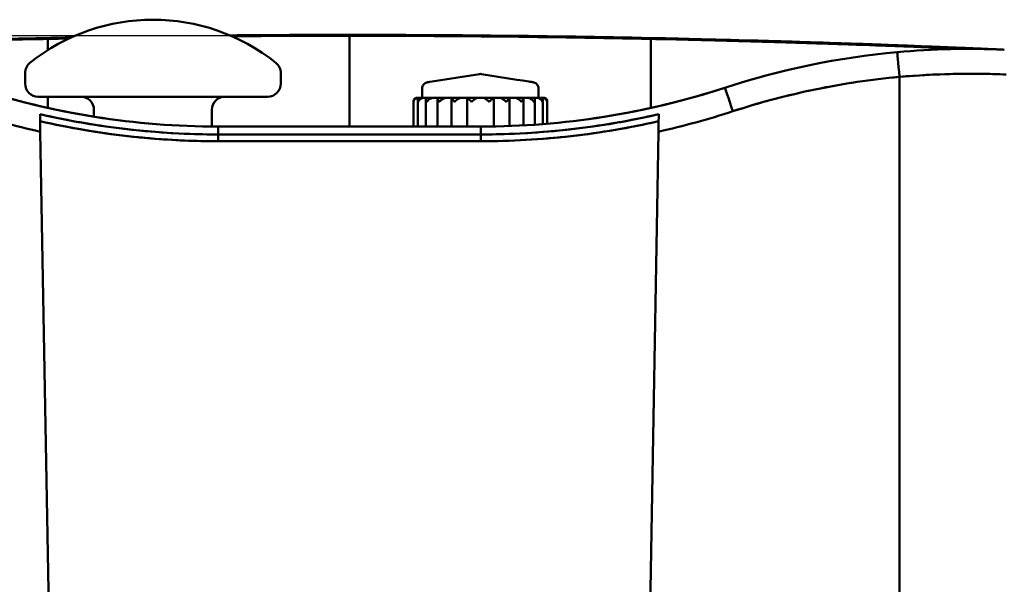
# Model space of a CAD drawing. Units: inches. Extents: x 0.4 to 50.6, y 1.1 to 31.9.
# Drawn here: x 12.1 to 15.9, y 16 to 18.1 of the extents above; entities that cross this region are included whole.
import ezdxf

# ---------------------------------------------------------------- set-up
doc = ezdxf.new("R2010")
doc.units = ezdxf.units.IN
doc.header["$LTSCALE"] = 3
doc.header["$MEASUREMENT"] = 0
doc.layers.add('Dimension (ANSI)', color=7, linetype='Continuous', lineweight=25)
doc.layers.add('Visible (ANSI)', color=7, linetype='Continuous', lineweight=50)
doc.styles.add('Note Text (ANSI)', font='tahoma.ttf')
doc.dimstyles.new('Default (ANSI)', dxfattribs={"dimscale": 3, "dimtxt": 0.12, "dimasz": 0.098425, "dimexe": 0.125, "dimexo": 0.0625, "dimgap": 0.031496, "dimtad": 0, "dimtih": 1, "dimtoh": 1, "dimrnd": 1e-08, "dimzin": 4, "dimdsep": 46, "dimtxsty": 'Note Text (ANSI)', "dimcen": 0.09, "dimdle": 0.393701, "dimclrd": 256, "dimclre": 256, "dimclrt": 256, "dimadec": 0, "dimazin": 1, "dimtfac": 1, "dimtofl": 0, "dimtmove": 0, "dimatfit": 3, "dimfxl": 0, "dimtolj": 1, "dimtzin": 4, "dimlwd": -1, "dimlwe": -1, "dimarcsym": 0})

# ---------------------------------------------------------------- blocks, each defined once
blk = doc.blocks.new('*D21')
at = {"layer": 'Defpoints', "color": 0}
for p in [(6.7641, 18.0721), (13.359, 18.0721), (9.2248, 10.7905)]:
    blk.add_point(p, dxfattribs=at)
at = {"layer": 'Dimension (ANSI)'}
for p, q in [((13.1715, 18.0721), (6.3891, 18.0721)), ((6.7641, 17.7768), (6.7641, 14.714)), ((6.7641, 11.0857), (6.7641, 14.1486)), ((9.0373, 10.7905), (6.3891, 10.7905))]:
    blk.add_line(p, q, dxfattribs=at)
for points in [[(6.7149, 17.7768), (6.8134, 17.7768), (6.7641, 18.0721)], [(6.7149, 11.0857), (6.8134, 11.0857), (6.7641, 10.7905)]]:
    blk.add_solid(points, dxfattribs=at)
at = {"layer": 'Dimension (ANSI)', "insert": (6.3047, 14.6195), "char_height": 0.36, "attachment_point": 1, "style": 'Note Text (ANSI)'}
blk.add_mtext('\\A1;7.28', dxfattribs=at)

msp = doc.modelspace()

# ---------------------------------------------------------------- linework, layer by layer
at = {"layer": 'Visible (ANSI)'}
for p, q in [((12.2084, 18.0601), (12.2078, 18.0601)), ((12.2078, 18.0601), (12.2084, 18.0601)), ((12.2084, 18.0175), (12.2084, 18.0601)), ((12.2084, 18.0601), (12.2084, 18.0175)), ((13.359, 18.0755), (13.359, 18.0721)), ((13.359, 18.0721), (13.359, 18.0755)), ((13.359, 17.7255), (13.359, 18.0721)), ((13.359, 17.7255), (13.359, 18.0721)), ((14.5102, 18.0601), (14.5095, 18.0601)), ((14.5095, 18.0601), (14.5095, 17.7965)), ((14.5095, 18.0601), (14.5095, 17.7965)), ((14.5095, 18.0601), (14.5102, 18.0601)), ((12.121, 17.9295), (12.121, 17.8895)), ((13.097, 17.9295), (13.097, 17.8895)), ((13.6581, 17.8948), (13.8551, 17.9258)), ((13.8629, 17.9258), (13.998, 17.9045)), ((15.459, 14.1876), (15.459, 17.9151)), ((15.459, 14.1876), (15.459, 17.9151)), ((13.637, 17.8355), (13.637, 17.8701)), ((14.081, 17.8355), (14.081, 17.8701)), ((13.047, 17.8395), (12.171, 17.8395)), ((12.2084, 17.7965), (12.2084, 17.8395)), ((12.2084, 17.8395), (12.2084, 17.7965)), ((13.047, 17.8395), (13.047, 17.8395)), ((13.604, 17.7255), (13.604, 17.8226)), ((13.6224, 17.8355), (13.6173, 17.8355)), ((13.62, 17.7255), (13.62, 17.8268)), ((13.6224, 17.8355), (13.626, 17.8355)), ((13.626, 17.8355), (13.6286, 17.8355)), ((13.6436, 17.8355), (13.6286, 17.8355)), ((13.6436, 17.8355), (13.6471, 17.8355)), ((13.6471, 17.8355), (13.6557, 17.8355)), ((13.6509, 17.7255), (13.6509, 17.8305)), ((13.6795, 17.8355), (13.6557, 17.8355)), ((13.6795, 17.8355), (13.6826, 17.8355)), ((13.6826, 17.8355), (13.6966, 17.8355)), ((13.6947, 17.7255), (13.6947, 17.8333)), ((13.7276, 17.8355), (13.6966, 17.8355)), ((13.7276, 17.8355), (13.7302, 17.8355)), ((13.7302, 17.8355), (13.7486, 17.8355)), ((13.7483, 17.7255), (13.7483, 17.8351)), ((13.7847, 17.8355), (13.7486, 17.8355)), ((13.7847, 17.8355), (13.7865, 17.8355)), ((13.7865, 17.8355), (13.808, 17.8355)), ((13.808, 17.8355), (13.8081, 17.8355)), ((13.808, 17.7255), (13.808, 17.8355)), ((13.8469, 17.8355), (13.8081, 17.8355)), ((13.8469, 17.8355), (13.8478, 17.8355)), ((13.8478, 17.8355), (13.8702, 17.8355)), ((13.8702, 17.8355), (13.8711, 17.8355)), ((13.9098, 17.8355), (13.8711, 17.8355)), ((13.9098, 17.8355), (13.9099, 17.8355)), ((13.9099, 17.8355), (13.9314, 17.8355)), ((13.9099, 17.7259), (13.9099, 17.8355)), ((13.9314, 17.8355), (13.9332, 17.8355)), ((13.9693, 17.8355), (13.9332, 17.8355)), ((13.9693, 17.8355), (13.9878, 17.8355)), ((13.9697, 17.7275), (13.9697, 17.8351)), ((13.9878, 17.8355), (13.9903, 17.8355)), ((14.0213, 17.8355), (13.9903, 17.8355)), ((14.0213, 17.8355), (14.0353, 17.8355)), ((14.0232, 17.7299), (14.0232, 17.8333)), ((14.0353, 17.8355), (14.0384, 17.8355)), ((14.0622, 17.8355), (14.0384, 17.8355)), ((14.0622, 17.8355), (14.0708, 17.8355)), ((14.067, 17.7326), (14.067, 17.8305)), ((14.0708, 17.8355), (14.0743, 17.8355)), ((14.0893, 17.8355), (14.0743, 17.8355)), ((14.0893, 17.8355), (14.0919, 17.8355)), ((14.0956, 17.8355), (14.0919, 17.8355)), ((14.1007, 17.8355), (14.0956, 17.8355)), ((14.0979, 17.7349), (14.0979, 17.8268)), ((14.1139, 17.7362), (14.1139, 17.8226)), ((12.384, 17.7895), (12.384, 17.7631)), ((12.834, 17.7895), (12.834, 17.7256)), ((12.1788, 17.7289), (12.1791, 17.7143)), ((12.1788, 17.7289), (12.1791, 17.7144)), ((12.234, 14.5737), (12.1792, 17.7058)), ((12.234, 14.5737), (12.1792, 17.7058)), ((12.8575, 17.7255), (12.8575, 17.6955)), ((13.8605, 17.7255), (12.8575, 17.7255)), ((12.8575, 17.6955), (12.8575, 17.7255)), ((12.8575, 17.7255), (13.8605, 17.7255)), ((13.8605, 17.6955), (13.8605, 17.7255)), ((13.8605, 17.7255), (13.8605, 17.6955)), ((14.5387, 17.7058), (14.484, 14.5737)), ((14.5387, 17.7058), (14.484, 14.5737)), ((14.5388, 17.7118), (14.5392, 17.7329)), ((14.5388, 17.7118), (14.5392, 17.7329)), ((12.8575, 17.6955), (13.8605, 17.6955)), ((13.8605, 17.6955), (12.8575, 17.6955)), ((12.8575, 17.6695), (12.8575, 17.6955)), ((12.8575, 17.6955), (12.8575, 17.6695)), ((13.8605, 17.6695), (12.8575, 17.6695)), ((12.8575, 17.6695), (13.8605, 17.6695)), ((13.8605, 17.6955), (13.8605, 17.6695)), ((13.8605, 17.6695), (13.8605, 17.6955))]:
    msp.add_line(p, q, dxfattribs=at)
for centre, radius, start, end in [((12.609, 17.3835), 0.75, 51.2654, 128.7346), ((13.359, -37.1745), 55.25, 91.10194, 91.194), ((13.359, -37.1745), 55.25, 90, 90.47323), ((12.171, 17.9295), 0.05, 128.7346, 180), ((13.047, 17.9295), 0.05, 0, 51.2654), ((13.859, 17.9012), 0.025, 81.0406, 98.9594), ((12.171, 17.8895), 0.05, 180, 270), ((13.047, 17.8895), 0.05, 270, 0), ((12.334, 17.7895), 0.05, 0, 90), ((12.884, 17.7895), 0.05, 90, 180)]:
    msp.add_arc(centre, radius, start, end, dxfattribs=at)
for centre, major_axis, ratio, start_param, end_param in [((13.323, 6.6495), (25.1345, 0.0206), 0.454591, 1.611278, 1.614813), ((12.2083, 18.0355), (0.0006, -0.0279), 0.001327, 2.645306, 3.141304), ((13.3589, -37.0212), (-55.1689, -0.0001), 0.99863, 4.731783, 4.733242), ((13.3589, -37.0241), (55.172, 0.001), 0.998627, 1.590174, 1.591633), ((13.323, 6.6495), (25.1345, 0.0206), 0.454591, 1.568993, 1.587149), ((13.3589, -37.0212), (-55.1689, -0.0001), 0.99863, 4.712385, 4.720518), ((13.3589, -37.0241), (55.172, 0.001), 0.998627, 1.570777, 1.57891), ((13.359, -37.1047), (55.2151, 0), 0.999367, 1.549944, 1.570796), ((13.359, -37.1058), (-55.2162, -0.0001), 0.999367, 4.691536, 4.712388), ((13.359, -37.0198), (55.1675, -0.0003), 0.998629, 1.549945, 1.570803), ((13.359, -37.0241), (55.172, -0.001), 0.998627, 1.54996, 1.570815), ((14.5094, 18.0235), (0.0008, 0.04), 0.001095, 0, 0.413341), ((14.5094, 18.0235), (0.0008, 0.04), 0.001095, 0, 0.413341), ((15.5798, 15.7169), (2.5697, 0.5302), 0.872914, 1.442412, 1.699181), ((15.7227, 15.0245), (2.9368, 0.6061), 0.999563, 1.45848, 1.683007), ((15.459, 17.9099), (-0.0091, 0.0996), 0.004775, 4.764531, 6.283185), ((15.459, 17.9099), (-0.0091, 0.0996), 0.004775, 4.764531, 6.283185), ((15.5846, 15.6989), (2.4841, 0.5125), 0.872915, 1.442412, 1.699181), ((14.8229, 17.7786), (-0.031, 0.0951), 0.016268, 4.762159, 6.283185), ((14.8229, 17.7786), (-0.031, 0.0951), 0.016268, 4.762159, 6.283185), ((12.677, 19.9823), (2.6141, -0.6305), 0.866534, 4.621261, 4.730928), ((14.0409, 19.9823), (2.6141, 0.6305), 0.866534, 4.69385, 4.803517)]:
    msp.add_ellipse(centre, major_axis=major_axis, ratio=ratio, start_param=start_param, end_param=end_param, dxfattribs=at)
for points, knots in [([(10.859, 18.0189), (11.0139, 18.0259), (11.1922, 18.0333), (11.3939, 18.0405), (11.3964, 18.0406), (11.399, 18.0407), (11.4015, 18.0408), (11.4028, 18.0408), (11.4041, 18.0409), (11.4053, 18.0409), (11.406, 18.0409), (11.4066, 18.041), (11.4073, 18.041), (11.4076, 18.041), (11.4079, 18.041), (11.4082, 18.041), (11.4084, 18.041), (11.4085, 18.041), (11.4087, 18.041), (11.4088, 18.041), (11.409, 18.041), (11.4092, 18.041), (11.841, 18.0563), (12.1073, 18.0614), (12.2077, 18.0635)], [0.1816546, 0.1816546, 0.1816546, 0.1816546, 0.4921875, 0.4921875, 0.4921875, 0.4960937, 0.4960937, 0.4960937, 0.4980469, 0.4980469, 0.4980469, 0.4990234, 0.4990234, 0.4990234, 0.4995117, 0.4995117, 0.4995117, 0.4997559, 0.4997559, 0.4997559, 0.5, 0.5, 0.5, 1, 1, 1, 1]), ([(12.2077, 18.0635), (12.0023, 18.0592), (11.8331, 18.0545), (11.7001, 18.0505), (11.567, 18.0465), (11.47, 18.0432), (11.4092, 18.041), (11.409, 18.041), (11.4088, 18.041), (11.4086, 18.041), (11.4084, 18.041), (11.4082, 18.041), (11.408, 18.041), (11.4076, 18.041), (11.4072, 18.041), (11.4068, 18.041), (11.4061, 18.0409), (11.4053, 18.0409), (11.4045, 18.0409), (11.4029, 18.0408), (11.4014, 18.0408), (11.3998, 18.0407), (11.3966, 18.0406), (11.3934, 18.0405), (11.3902, 18.0404), (11.3837, 18.0401), (11.3771, 18.0399), (11.3704, 18.0397), (11.3569, 18.0392), (11.343, 18.0387), (11.3284, 18.0381), (11.2994, 18.0371), (11.2683, 18.0359), (11.235, 18.0346), (11.1685, 18.0321), (11.0935, 18.0291), (11.0101, 18.0255), (11.0097, 18.0255), (11.0093, 18.0255), (11.0089, 18.0255), (11.0085, 18.0254), (11.0081, 18.0254), (11.0078, 18.0254), (11.007, 18.0254), (11.0062, 18.0253), (11.0055, 18.0253), (11.0039, 18.0252), (11.0024, 18.0252), (11.0009, 18.0251), (10.9978, 18.025), (10.9948, 18.0249), (10.9918, 18.0247), (10.9858, 18.0245), (10.9798, 18.0242), (10.9739, 18.024), (10.9621, 18.0234), (10.9506, 18.0229), (10.9393, 18.0224), (10.9167, 18.0215), (10.8951, 18.0205), (10.8745, 18.0196), (10.8706, 18.0194), (10.8666, 18.0192), (10.8627, 18.019)], [0, 0, 0, 0, 0.25, 0.25, 0.25, 0.5, 0.5, 0.5, 0.5004883, 0.5004883, 0.5004883, 0.5009766, 0.5009766, 0.5009766, 0.5019531, 0.5019531, 0.5019531, 0.5039062, 0.5039062, 0.5039062, 0.5078125, 0.5078125, 0.5078125, 0.515625, 0.515625, 0.515625, 0.53125, 0.53125, 0.53125, 0.5625, 0.5625, 0.5625, 0.625, 0.625, 0.625, 0.75, 0.75, 0.75, 0.7504883, 0.7504883, 0.7504883, 0.7509765, 0.7509765, 0.7509765, 0.7519531, 0.7519531, 0.7519531, 0.7539062, 0.7539062, 0.7539062, 0.7578125, 0.7578125, 0.7578125, 0.765625, 0.765625, 0.765625, 0.78125, 0.78125, 0.78125, 0.8125, 0.8125, 0.8125, 0.8185183, 0.8185183, 0.8185183, 0.8185183]), ([(12.2078, 18.0601), (11.946, 18.0546), (11.6842, 18.0473), (11.4225, 18.0381), (11.4205, 18.038), (11.4184, 18.038), (11.4163, 18.0379), (11.4153, 18.0379), (11.4142, 18.0378), (11.4132, 18.0378), (11.4127, 18.0378), (11.4121, 18.0377), (11.4116, 18.0377), (11.4114, 18.0377), (11.4111, 18.0377), (11.4109, 18.0377), (11.4107, 18.0377), (11.4105, 18.0377), (11.4103, 18.0377), (11.4099, 18.0377), (11.4099, 18.0377), (11.4098, 18.0377), (11.3754, 18.0364), (11.2694, 18.0328), (11.092, 18.0255), (11.0793, 18.025), (11.0662, 18.0245), (11.0528, 18.0239), (11.0461, 18.0236), (11.0392, 18.0234), (11.0323, 18.0231), (11.0289, 18.0229), (11.0254, 18.0228), (11.0219, 18.0226), (11.0202, 18.0225), (11.0184, 18.0225), (11.0167, 18.0224), (11.0158, 18.0224), (11.0149, 18.0223), (11.014, 18.0223), (11.0136, 18.0223), (11.0131, 18.0223), (11.0127, 18.0222), (11.0125, 18.0222), (11.0122, 18.0222), (11.012, 18.0222), (11.0118, 18.0222), (11.0115, 18.0222), (11.0114, 18.0222), (11.0094, 18.0221), (11.0075, 18.022), (11.0056, 18.0219)], [0, 0, 0, 0, 0.4921875, 0.4921875, 0.4921875, 0.4960938, 0.4960938, 0.4960938, 0.4980469, 0.4980469, 0.4980469, 0.4990234, 0.4990234, 0.4990234, 0.4995117, 0.4995117, 0.4995117, 0.4998283, 0.4998283, 0.4998283, 0.5006513, 0.5006513, 0.5006513, 0.71875, 0.71875, 0.71875, 0.734375, 0.734375, 0.734375, 0.7421875, 0.7421875, 0.7421875, 0.7460938, 0.7460938, 0.7460938, 0.7480469, 0.7480469, 0.7480469, 0.7490234, 0.7490234, 0.7490234, 0.7495117, 0.7495117, 0.7495117, 0.7497559, 0.7497559, 0.7497559, 0.75, 0.75, 0.75, 0.7528053, 0.7528053, 0.7528053, 0.7528053]), ([(11.0059, 18.0219), (11.0077, 18.022), (11.0095, 18.0221), (11.0114, 18.0222), (11.0995, 18.0259), (11.1769, 18.029), (11.2433, 18.0315), (11.2765, 18.0328), (11.307, 18.0339), (11.3348, 18.0349), (11.3487, 18.0355), (11.362, 18.0359), (11.3745, 18.0364), (11.3808, 18.0366), (11.3869, 18.0368), (11.3928, 18.037), (11.3958, 18.0371), (11.3987, 18.0372), (11.4016, 18.0373), (11.4026, 18.0374), (11.4035, 18.0374), (11.4045, 18.0375), (11.4064, 18.0375), (11.4083, 18.0376), (11.4101, 18.0376), (11.498, 18.0408), (11.631, 18.0453), (11.8089, 18.0503), (11.82, 18.0506), (11.8308, 18.0509), (11.8415, 18.0512), (11.8522, 18.0515), (11.8628, 18.0518), (11.8731, 18.0521), (11.8939, 18.0526), (11.9139, 18.0532), (11.9333, 18.0537), (11.972, 18.0547), (12.008, 18.0556), (12.0412, 18.0564), (12.1077, 18.058), (12.1632, 18.0592), (12.2078, 18.0601)], [0.2474062, 0.2474062, 0.2474062, 0.2474062, 0.25, 0.25, 0.25, 0.375, 0.375, 0.375, 0.4375, 0.4375, 0.4375, 0.46875, 0.46875, 0.46875, 0.484375, 0.484375, 0.484375, 0.4921875, 0.4921875, 0.4921875, 0.4948766, 0.4948766, 0.4948766, 0.5, 0.5, 0.5, 0.75, 0.75, 0.75, 0.765625, 0.765625, 0.765625, 0.78125, 0.78125, 0.78125, 0.8125, 0.8125, 0.8125, 0.875, 0.875, 0.875, 1, 1, 1, 1]), ([(12.2078, 18.0601), (12.2077, 18.0612), (12.2077, 18.0621), (12.2077, 18.0627), (12.2077, 18.0632), (12.2077, 18.0635), (12.2077, 18.0635)], [0, 0, 0, 0, 0.491094, 0.491094, 0.491094, 1, 1, 1, 1]), ([(15.7126, 18.0219), (15.5819, 18.0275), (15.4511, 18.0326), (15.3203, 18.0372), (15.3172, 18.0373), (15.3141, 18.0374), (15.311, 18.0376), (15.3105, 18.0376), (15.3099, 18.0376), (15.3094, 18.0376), (15.3092, 18.0376), (15.3089, 18.0376), (15.3086, 18.0376), (15.3085, 18.0376), (15.3083, 18.0377), (15.3081, 18.0377), (15.3078, 18.0377), (15.3078, 18.0377), (15.3078, 18.0377), (15.3077, 18.0377), (15.3076, 18.0377), (15.3076, 18.0377), (15.2796, 18.0387), (15.1745, 18.0425), (14.9922, 18.0479), (14.9791, 18.0483), (14.9657, 18.0487), (14.9518, 18.0491), (14.9449, 18.0493), (14.9379, 18.0495), (14.9307, 18.0497), (14.9272, 18.0498), (14.9236, 18.0499), (14.92, 18.05), (14.9182, 18.0501), (14.9164, 18.0501), (14.9145, 18.0502), (14.9136, 18.0502), (14.9127, 18.0502), (14.9118, 18.0502), (14.9113, 18.0503), (14.9109, 18.0503), (14.9104, 18.0503), (14.9102, 18.0503), (14.91, 18.0503), (14.9097, 18.0503), (14.9095, 18.0503), (14.9092, 18.0503), (14.9091, 18.0503), (14.7316, 18.0553), (14.5987, 18.0583), (14.5102, 18.0601)], [0.2462126, 0.2462126, 0.2462126, 0.2462126, 0.4921875, 0.4921875, 0.4921875, 0.4980469, 0.4980469, 0.4980469, 0.4990234, 0.4990234, 0.4990234, 0.4995117, 0.4995117, 0.4995117, 0.4998779, 0.4998779, 0.4998779, 0.5003003, 0.5003003, 0.5003003, 0.5007226, 0.5007226, 0.5007226, 0.71875, 0.71875, 0.71875, 0.734375, 0.734375, 0.734375, 0.7421875, 0.7421875, 0.7421875, 0.7460938, 0.7460938, 0.7460938, 0.7480469, 0.7480469, 0.7480469, 0.7490234, 0.7490234, 0.7490234, 0.7495117, 0.7495117, 0.7495117, 0.7497559, 0.7497559, 0.7497559, 0.75, 0.75, 0.75, 1, 1, 1, 1]), ([(14.5102, 18.0601), (14.5548, 18.0592), (14.6104, 18.058), (14.6769, 18.0564), (14.7101, 18.0556), (14.7461, 18.0547), (14.7848, 18.0537), (14.8042, 18.0532), (14.8242, 18.0526), (14.8449, 18.0521), (14.8552, 18.0518), (14.8658, 18.0515), (14.8765, 18.0512), (14.8818, 18.0511), (14.8872, 18.0509), (14.8926, 18.0508), (14.8981, 18.0506), (14.9035, 18.0505), (14.9091, 18.0503), (14.9981, 18.0478), (15.0759, 18.0454), (15.1424, 18.0432), (15.1756, 18.0422), (15.206, 18.0412), (15.2336, 18.0402), (15.2474, 18.0398), (15.2605, 18.0393), (15.2728, 18.0389), (15.279, 18.0387), (15.2851, 18.0384), (15.2909, 18.0382), (15.2938, 18.0381), (15.2967, 18.038), (15.2995, 18.0379), (15.3023, 18.0378), (15.3051, 18.0377), (15.3079, 18.0376), (15.3097, 18.0376), (15.3115, 18.0375), (15.3134, 18.0375), (15.3573, 18.0359), (15.4111, 18.0339), (15.4748, 18.0315), (15.508, 18.0302), (15.544, 18.0288), (15.5826, 18.0273), (15.6019, 18.0265), (15.6219, 18.0257), (15.6426, 18.0248), (15.6529, 18.0244), (15.6634, 18.024), (15.6741, 18.0235), (15.6794, 18.0233), (15.6848, 18.0231), (15.6902, 18.0229), (15.6956, 18.0226), (15.701, 18.0224), (15.7066, 18.0222), (15.7084, 18.0221), (15.7103, 18.022), (15.7121, 18.0219)], [0, 0, 0, 0, 0.125, 0.125, 0.125, 0.1875, 0.1875, 0.1875, 0.21875, 0.21875, 0.21875, 0.234375, 0.234375, 0.234375, 0.2421875, 0.2421875, 0.2421875, 0.25, 0.25, 0.25, 0.375, 0.375, 0.375, 0.4375, 0.4375, 0.4375, 0.46875, 0.46875, 0.46875, 0.484375, 0.484375, 0.484375, 0.4921875, 0.4921875, 0.4921875, 0.5, 0.5, 0.5, 0.5050968, 0.5050968, 0.5050968, 0.625, 0.625, 0.625, 0.6875, 0.6875, 0.6875, 0.71875, 0.71875, 0.71875, 0.734375, 0.734375, 0.734375, 0.7421875, 0.7421875, 0.7421875, 0.75, 0.75, 0.75, 0.7525784, 0.7525784, 0.7525784, 0.7525784]), ([(14.5103, 18.0635), (14.6787, 18.06), (14.9421, 18.0539), (15.3003, 18.0413), (15.3017, 18.0413), (15.3031, 18.0412), (15.3045, 18.0412), (15.3059, 18.0411), (15.3074, 18.0411), (15.3088, 18.041), (15.5234, 18.0335), (15.7068, 18.0258), (15.859, 18.0189)], [0, 0, 0, 0, 0.4960937, 0.4960937, 0.4960937, 0.4980469, 0.4980469, 0.4980469, 0.5, 0.5, 0.5, 0.808179, 0.808179, 0.808179, 0.808179]), ([(15.859, 18.0189), (15.8506, 18.0192), (15.8421, 18.0196), (15.8335, 18.02), (15.814, 18.0209), (15.7938, 18.0218), (15.7729, 18.0227), (15.7624, 18.0232), (15.7517, 18.0236), (15.7409, 18.0241), (15.7355, 18.0243), (15.73, 18.0246), (15.7245, 18.0248), (15.7218, 18.0249), (15.719, 18.025), (15.7163, 18.0251), (15.7135, 18.0253), (15.7106, 18.0254), (15.7079, 18.0255), (15.6201, 18.0292), (15.543, 18.0323), (15.4764, 18.0349), (15.4432, 18.0361), (15.4126, 18.0373), (15.3846, 18.0383), (15.3707, 18.0388), (15.3574, 18.0393), (15.3447, 18.0398), (15.3384, 18.04), (15.3322, 18.0402), (15.3262, 18.0404), (15.3233, 18.0405), (15.3203, 18.0406), (15.3174, 18.0407), (15.3161, 18.0408), (15.3148, 18.0408), (15.3136, 18.0409), (15.3134, 18.0409), (15.3132, 18.0409), (15.3131, 18.0409), (15.3116, 18.0409), (15.3101, 18.041), (15.3088, 18.041), (15.2652, 18.0426), (15.2102, 18.0445), (15.1437, 18.0466), (15.1104, 18.0477), (15.0743, 18.0488), (15.0352, 18.05), (15.0157, 18.0506), (14.9955, 18.0512), (14.9746, 18.0518), (14.9641, 18.0521), (14.9534, 18.0524), (14.9426, 18.0528), (14.9372, 18.0529), (14.9317, 18.0531), (14.9262, 18.0532), (14.9235, 18.0533), (14.9207, 18.0534), (14.9179, 18.0535), (14.9151, 18.0535), (14.9123, 18.0536), (14.9096, 18.0537), (14.7336, 18.0586), (14.6005, 18.0616), (14.5103, 18.0635)], [0.1736789, 0.1736789, 0.1736789, 0.1736789, 0.1875, 0.1875, 0.1875, 0.21875, 0.21875, 0.21875, 0.234375, 0.234375, 0.234375, 0.2421875, 0.2421875, 0.2421875, 0.2460938, 0.2460938, 0.2460938, 0.25, 0.25, 0.25, 0.375, 0.375, 0.375, 0.4375, 0.4375, 0.4375, 0.46875, 0.46875, 0.46875, 0.484375, 0.484375, 0.484375, 0.4921875, 0.4921875, 0.4921875, 0.4956296, 0.4956296, 0.4956296, 0.4960938, 0.4960938, 0.4960938, 0.5, 0.5, 0.5, 0.625, 0.625, 0.625, 0.6875, 0.6875, 0.6875, 0.71875, 0.71875, 0.71875, 0.734375, 0.734375, 0.734375, 0.7421875, 0.7421875, 0.7421875, 0.7460938, 0.7460938, 0.7460938, 0.75, 0.75, 0.75, 1, 1, 1, 1]), ([(13.637, 17.8701), (13.637, 17.8728), (13.6374, 17.8755), (13.6391, 17.8806), (13.6404, 17.883), (13.6436, 17.8872), (13.6455, 17.8891), (13.6499, 17.8922), (13.6524, 17.8933), (13.656, 17.8944), (13.657, 17.8946), (13.6581, 17.8948)], [0, 0, 0, 0, 0.02053962, 0.02053962, 0.04076205, 0.04076205, 0.06099586, 0.06099586, 0.08122925, 0.08122925, 0.08946002, 0.08946002, 0.08946002, 0.08946002]), ([(13.6581, 17.8948), (13.6586, 17.8949), (13.6586, 17.8949), (13.6607, 17.8952), (13.6623, 17.8955), (13.6644, 17.8958)], [0, 0, 0, 0, 0.0640182, 0.0640182, 0.1269864, 0.1269864, 0.1269864, 0.1269864]), ([(13.998, 17.9045), (14.0135, 17.9021), (14.0268, 17.9), (14.0466, 17.8969), (14.0536, 17.8958), (14.058, 17.8951), (14.0587, 17.895), (14.0596, 17.8948), (14.0596, 17.8948), (14.0599, 17.8948)], [0, 0, 0, 0, 0.163436, 0.163436, 0.3230119, 0.3230119, 0.3650491, 0.3650491, 0.4073941, 0.4073941, 0.4073941, 0.4073941]), ([(14.0599, 17.8948), (14.0609, 17.8946), (14.062, 17.8944), (14.0655, 17.8933), (14.068, 17.8922), (14.0724, 17.8892), (14.0743, 17.8873), (14.0775, 17.883), (14.0788, 17.8806), (14.0805, 17.8755), (14.081, 17.8728), (14.081, 17.8701)], [0, 0, 0, 0, 0.00812496, 0.00812496, 0.02835835, 0.02835835, 0.04859229, 0.04859229, 0.06881079, 0.06881079, 0.08945883, 0.08945883, 0.08945883, 0.08945883]), ([(15.459, 17.9151), (15.3509, 17.9052), (15.2437, 17.8893), (15.1372, 17.8673), (15.0308, 17.8454), (14.926, 17.8176), (14.8229, 17.7839)], [0, 0, 0, 0, 0.5, 0.5, 0.5, 1, 1, 1, 1]), ([(15.459, 17.9151), (15.5613, 17.9242), (15.6639, 17.9281), (15.7664, 17.927), (15.7998, 17.9266), (15.8332, 17.9257), (15.8666, 17.9242)], [0, 0, 0, 0, 0.754225, 0.754225, 0.754225, 1, 1, 1, 1]), ([(12.8575, 17.7255), (12.6996, 17.7255), (12.5418, 17.7379), (12.3859, 17.7628), (12.2301, 17.7876), (12.0761, 17.8247), (11.9261, 17.8737)], [2.825915, 2.825915, 2.825915, 2.825915, 2.9837538, 2.9837538, 2.9837538, 3.1415927, 3.1415927, 3.1415927, 3.1415927]), ([(14.7918, 17.8737), (14.6418, 17.8247), (14.4879, 17.7876), (14.332, 17.7628), (14.1761, 17.7379), (14.0183, 17.7255), (13.8605, 17.7255)], [3.1415927, 3.1415927, 3.1415927, 3.1415927, 3.2994315, 3.2994315, 3.2994315, 3.4572703, 3.4572703, 3.4572703, 3.4572703]), ([(13.6042, 17.8205), (13.6042, 17.8205), (13.6042, 17.8205), (13.6039, 17.8224), (13.604, 17.8242), (13.6048, 17.8276), (13.6056, 17.8291), (13.6078, 17.8319), (13.6092, 17.8331), (13.6122, 17.8346), (13.6138, 17.8351), (13.616, 17.8354), (13.6166, 17.8355), (13.6173, 17.8355)], [-0.369923, -0.369923, -0.369923, -0.369923, -0.3693359, -0.3693359, -0.3399813, -0.3399813, -0.3123064, -0.3123064, -0.2865289, -0.2865289, -0.2669871, -0.2669871, -0.2599224, -0.2599224, -0.2599224, -0.2599224]), ([(13.6224, 17.8355), (13.6214, 17.8355), (13.6204, 17.8354), (13.6174, 17.8348), (13.6155, 17.8342), (13.6114, 17.832), (13.6094, 17.8303), (13.6059, 17.826), (13.6046, 17.8233), (13.6042, 17.8205), (13.6042, 17.8205), (13.6042, 17.8205)], [-0.09235012, -0.09235012, -0.09235012, -0.09235012, -0.08155104, -0.08155104, -0.0600101, -0.0600101, -0.03294035, -0.03294035, 0, 0, 0.00043065, 0.00043065, 0.00043065, 0.00043065]), ([(13.6215, 17.8205), (13.6215, 17.8205), (13.6215, 17.8205), (13.6207, 17.8224), (13.6202, 17.8242), (13.6199, 17.8276), (13.6201, 17.8291), (13.6213, 17.8319), (13.6222, 17.8331), (13.6244, 17.8346), (13.6256, 17.8351), (13.6276, 17.8354), (13.6281, 17.8355), (13.6286, 17.8355)], [-0.369923, -0.369923, -0.369923, -0.369923, -0.3693359, -0.3693359, -0.3399812, -0.3399812, -0.3123063, -0.3123063, -0.2865289, -0.2865289, -0.2669871, -0.2669871, -0.2599224, -0.2599224, -0.2599224, -0.2599224]), ([(13.64, 17.8351), (13.6382, 17.8347), (13.6363, 17.8341), (13.632, 17.832), (13.6296, 17.8303), (13.6249, 17.826), (13.6229, 17.8233), (13.6216, 17.8205), (13.6215, 17.8205), (13.6215, 17.8205)], [-0.0795379, -0.0795379, -0.0795379, -0.0795379, -0.0600101, -0.0600101, -0.03294034, -0.03294034, 0, 0, 0.00043065, 0.00043065, 0.00043065, 0.00043065]), ([(13.6436, 17.8355), (13.6426, 17.8355), (13.6416, 17.8354), (13.6404, 17.8352), (13.6402, 17.8351), (13.64, 17.8351)], [-0.09235012, -0.09235012, -0.09235012, -0.09235012, -0.08155103, -0.08155103, -0.0795379, -0.0795379, -0.0795379, -0.0795379]), ([(13.6551, 17.8205), (13.6551, 17.8205), (13.655, 17.8205), (13.6537, 17.8224), (13.6527, 17.8242), (13.6513, 17.8276), (13.6509, 17.8291), (13.651, 17.8319), (13.6513, 17.8331), (13.6526, 17.8346), (13.6534, 17.8351), (13.6549, 17.8354), (13.6553, 17.8355), (13.6557, 17.8355)], [-0.369923, -0.369923, -0.369923, -0.369923, -0.3693359, -0.3693359, -0.3399813, -0.3399813, -0.3123064, -0.3123064, -0.2865289, -0.2865289, -0.2669871, -0.2669871, -0.2599224, -0.2599224, -0.2599224, -0.2599224]), ([(13.6709, 17.8333), (13.6708, 17.8333), (13.6707, 17.8332), (13.668, 17.832), (13.6653, 17.8303), (13.6598, 17.826), (13.6572, 17.8233), (13.6551, 17.8205), (13.6551, 17.8205), (13.6551, 17.8205)], [-0.06124005, -0.06124005, -0.06124005, -0.06124005, -0.0600101, -0.0600101, -0.03294035, -0.03294035, 0, 0, 0.00043065, 0.00043065, 0.00043065, 0.00043065]), ([(13.6795, 17.8355), (13.6786, 17.8355), (13.6776, 17.8354), (13.6748, 17.8349), (13.6729, 17.8342), (13.6709, 17.8333)], [-0.09235012, -0.09235012, -0.09235012, -0.09235012, -0.08155104, -0.08155104, -0.06124005, -0.06124005, -0.06124005, -0.06124005]), ([(13.7025, 17.8205), (13.7025, 17.8205), (13.7024, 17.8205), (13.7007, 17.8224), (13.6992, 17.8242), (13.6968, 17.8276), (13.6959, 17.8291), (13.6948, 17.8319), (13.6946, 17.8331), (13.6949, 17.8346), (13.6952, 17.8351), (13.6961, 17.8354), (13.6963, 17.8355), (13.6966, 17.8355)], [-0.369923, -0.369923, -0.369923, -0.369923, -0.3693359, -0.3693359, -0.3399813, -0.3399813, -0.3123064, -0.3123064, -0.2865289, -0.2865289, -0.2669871, -0.2669871, -0.2599224, -0.2599224, -0.2599224, -0.2599224]), ([(13.7147, 17.8305), (13.7137, 17.8298), (13.7126, 17.8291), (13.7084, 17.826), (13.7053, 17.8233), (13.7026, 17.8205), (13.7026, 17.8205), (13.7025, 17.8205)], [-0.04335352, -0.04335352, -0.04335352, -0.04335352, -0.03294035, -0.03294035, 0, 0, 0.00043065, 0.00043065, 0.00043065, 0.00043065]), ([(13.7276, 17.8355), (13.7269, 17.8355), (13.726, 17.8354), (13.7235, 17.8348), (13.7216, 17.8342), (13.718, 17.8324), (13.7163, 17.8315), (13.7147, 17.8305)], [-0.09235013, -0.09235013, -0.09235013, -0.09235013, -0.08155104, -0.08155104, -0.06001011, -0.06001011, -0.04335352, -0.04335352, -0.04335352, -0.04335352]), ([(13.7606, 17.8205), (13.7606, 17.8205), (13.7605, 17.8205), (13.7585, 17.8224), (13.7566, 17.8242), (13.7534, 17.8276), (13.752, 17.8291), (13.7499, 17.8319), (13.7491, 17.8331), (13.7483, 17.8346), (13.7482, 17.8351), (13.7484, 17.8354), (13.7485, 17.8355), (13.7486, 17.8355)], [-0.369923, -0.369923, -0.369923, -0.369923, -0.3693359, -0.3693359, -0.3399812, -0.3399812, -0.3123063, -0.3123063, -0.2865289, -0.2865289, -0.2669871, -0.2669871, -0.2599224, -0.2599224, -0.2599224, -0.2599224]), ([(13.7683, 17.8268), (13.7657, 17.8249), (13.7631, 17.8227), (13.7607, 17.8205), (13.7607, 17.8205), (13.7606, 17.8205)], [-0.02577027, -0.02577027, -0.02577027, -0.02577027, 0, 0, 0.00043065, 0.00043065, 0.00043065, 0.00043065]), ([(13.7847, 17.8355), (13.7841, 17.8355), (13.7835, 17.8354), (13.7814, 17.8348), (13.7798, 17.8342), (13.7757, 17.832), (13.7731, 17.8303), (13.7697, 17.8279), (13.769, 17.8273), (13.7683, 17.8268)], [-0.09235011, -0.09235011, -0.09235011, -0.09235011, -0.08155103, -0.08155103, -0.0600101, -0.0600101, -0.03294034, -0.03294034, -0.02577027, -0.02577027, -0.02577027, -0.02577027]), ([(13.8254, 17.8205), (13.8254, 17.8205), (13.8253, 17.8205), (13.8231, 17.8224), (13.821, 17.8242), (13.8172, 17.8276), (13.8154, 17.8291), (13.8123, 17.8319), (13.811, 17.8331), (13.8093, 17.8346), (13.8087, 17.8351), (13.8082, 17.8354), (13.8082, 17.8355), (13.8081, 17.8355)], [-0.369923, -0.369923, -0.369923, -0.369923, -0.3693359, -0.3693359, -0.3399813, -0.3399813, -0.3123064, -0.3123064, -0.2865289, -0.2865289, -0.2669871, -0.2669871, -0.2599224, -0.2599224, -0.2599224, -0.2599224]), ([(13.8469, 17.8355), (13.8456, 17.8355), (13.8431, 17.8341), (13.8393, 17.8314), (13.8391, 17.8312), (13.8389, 17.8311), (13.8386, 17.8309), (13.8381, 17.8305), (13.8376, 17.8301), (13.837, 17.8297), (13.8369, 17.8296), (13.8368, 17.8296), (13.8367, 17.8295), (13.8367, 17.8295), (13.8366, 17.8294), (13.8365, 17.8293), (13.8363, 17.8292), (13.8362, 17.8291), (13.836, 17.829), (13.8353, 17.8284), (13.8346, 17.8279), (13.8337, 17.8272), (13.8329, 17.8266), (13.832, 17.8259), (13.8311, 17.8251), (13.8306, 17.8247), (13.8301, 17.8243), (13.8296, 17.8239), (13.8293, 17.8237), (13.8291, 17.8235), (13.8288, 17.8233), (13.8287, 17.8232), (13.8286, 17.8231), (13.8284, 17.823), (13.8283, 17.8228), (13.8281, 17.8227), (13.828, 17.8226)], [0, 0, 0, 0, 0.420138, 0.420138, 0.420138, 0.4430578, 0.4430578, 0.4430578, 0.49844, 0.49844, 0.49844, 0.5122856, 0.5122856, 0.5122856, 0.5261311, 0.5261311, 0.5261311, 0.5538222, 0.5538222, 0.5538222, 0.6645867, 0.6645867, 0.6645867, 0.7753511, 0.7753511, 0.7753511, 0.8307333, 0.8307333, 0.8307333, 0.8584244, 0.8584244, 0.8584244, 0.87227, 0.87227, 0.87227, 0.8861154, 0.8861154, 0.8861154, 0.8861154]), ([(13.8899, 17.8226), (13.8885, 17.8237), (13.8872, 17.8249), (13.8838, 17.8276), (13.8817, 17.8291), (13.878, 17.8319), (13.8763, 17.8331), (13.8736, 17.8346), (13.8726, 17.8351), (13.8715, 17.8354), (13.8713, 17.8355), (13.8711, 17.8355)], [-0.35816526, -0.35816526, -0.35816526, -0.35816526, -0.33998127, -0.33998127, -0.31230637, -0.31230637, -0.28652889, -0.28652889, -0.2669871, -0.2669871, -0.25992237, -0.25992237, -0.25992237, -0.25992237]), ([(13.8925, 17.8205), (13.8925, 17.8205), (13.8924, 17.8205), (13.8916, 17.8213), (13.8907, 17.8219), (13.8899, 17.8226)], [-0.36992299, -0.36992299, -0.36992299, -0.36992299, -0.36933591, -0.36933591, -0.35816526, -0.35816526, -0.35816526, -0.35816526]), ([(13.9098, 17.8355), (13.9098, 17.8355), (13.9096, 17.8354), (13.9089, 17.8348), (13.9081, 17.8342), (13.9057, 17.832), (13.9039, 17.8303), (13.899, 17.826), (13.8959, 17.8233), (13.8926, 17.8205), (13.8926, 17.8205), (13.8925, 17.8205)], [-0.09235012, -0.09235012, -0.09235012, -0.09235012, -0.08155104, -0.08155104, -0.0600101, -0.0600101, -0.03294035, -0.03294035, 0, 0, 0.00043065, 0.00043065, 0.00043065, 0.00043065]), ([(13.9497, 17.8268), (13.9479, 17.8281), (13.9461, 17.8294), (13.9423, 17.8319), (13.9403, 17.8331), (13.937, 17.8346), (13.9356, 17.8351), (13.934, 17.8354), (13.9336, 17.8355), (13.9332, 17.8355)], [-0.33499876, -0.33499876, -0.33499876, -0.33499876, -0.31230636, -0.31230636, -0.28652888, -0.28652888, -0.26698709, -0.26698709, -0.25992236, -0.25992236, -0.25992236, -0.25992236]), ([(13.9573, 17.8205), (13.9573, 17.8205), (13.9572, 17.8205), (13.9552, 17.8224), (13.953, 17.8242), (13.9504, 17.8262), (13.95, 17.8265), (13.9497, 17.8268)], [-0.36992298, -0.36992298, -0.36992298, -0.36992298, -0.36933589, -0.36933589, -0.33998125, -0.33998125, -0.33499876, -0.33499876, -0.33499876, -0.33499876]), ([(13.9693, 17.8355), (13.9695, 17.8355), (13.9696, 17.8354), (13.9697, 17.8348), (13.9695, 17.8342), (13.9682, 17.832), (13.9669, 17.8303), (13.9632, 17.826), (13.9605, 17.8233), (13.9574, 17.8205), (13.9574, 17.8205), (13.9573, 17.8205)], [-0.09235012, -0.09235012, -0.09235012, -0.09235012, -0.08155104, -0.08155104, -0.0600101, -0.0600101, -0.03294034, -0.03294034, 0, 0, 0.00043065, 0.00043065, 0.00043065, 0.00043065]), ([(14.0032, 17.8305), (14.0032, 17.8305), (14.0032, 17.8305), (14.001, 17.8319), (13.9988, 17.8331), (13.995, 17.8346), (13.9934, 17.8351), (13.9913, 17.8354), (13.9908, 17.8355), (13.9903, 17.8355)], [-0.31282937, -0.31282937, -0.31282937, -0.31282937, -0.31230637, -0.31230637, -0.2865289, -0.2865289, -0.26698711, -0.26698711, -0.25992238, -0.25992238, -0.25992238, -0.25992238]), ([(14.0154, 17.8205), (14.0154, 17.8205), (14.0154, 17.8205), (14.0136, 17.8224), (14.0116, 17.8242), (14.0076, 17.8275), (14.0054, 17.8291), (14.0032, 17.8305)], [-0.369923, -0.369923, -0.369923, -0.369923, -0.36933591, -0.36933591, -0.33998127, -0.33998127, -0.31282937, -0.31282937, -0.31282937, -0.31282937]), ([(14.0213, 17.8355), (14.0218, 17.8355), (14.0221, 17.8354), (14.023, 17.8348), (14.0233, 17.8342), (14.0232, 17.832), (14.0226, 17.8303), (14.0202, 17.826), (14.0181, 17.8233), (14.0155, 17.8205), (14.0155, 17.8205), (14.0154, 17.8205)], [-0.09235012, -0.09235012, -0.09235012, -0.09235012, -0.08155104, -0.08155104, -0.0600101, -0.0600101, -0.03294035, -0.03294035, 0, 0, 0.00043065, 0.00043065, 0.00043065, 0.00043065]), ([(14.047, 17.8333), (14.0465, 17.8336), (14.046, 17.8338), (14.0438, 17.8346), (14.042, 17.8351), (14.0396, 17.8354), (14.039, 17.8355), (14.0384, 17.8355)], [-0.29206555, -0.29206555, -0.29206555, -0.29206555, -0.2865289, -0.2865289, -0.26698711, -0.26698711, -0.25992238, -0.25992238, -0.25992238, -0.25992238]), ([(14.0629, 17.8205), (14.0628, 17.8205), (14.0628, 17.8205), (14.0614, 17.8224), (14.0598, 17.8242), (14.0562, 17.8276), (14.0542, 17.8291), (14.0505, 17.8316), (14.0488, 17.8326), (14.047, 17.8333)], [-0.36992301, -0.36992301, -0.36992301, -0.36992301, -0.36933592, -0.36933592, -0.33998128, -0.33998128, -0.31230638, -0.31230638, -0.29206555, -0.29206555, -0.29206555, -0.29206555]), ([(14.0622, 17.8355), (14.0629, 17.8355), (14.0635, 17.8354), (14.0651, 17.8348), (14.0659, 17.8342), (14.067, 17.832), (14.0672, 17.8303), (14.0662, 17.826), (14.0649, 17.8233), (14.0629, 17.8205), (14.0629, 17.8205), (14.0629, 17.8205)], [-0.09235012, -0.09235012, -0.09235012, -0.09235012, -0.08155104, -0.08155104, -0.0600101, -0.0600101, -0.03294035, -0.03294035, 0, 0, 0.00043065, 0.00043065, 0.00043065, 0.00043065]), ([(14.0779, 17.8351), (14.0774, 17.8352), (14.0769, 17.8353), (14.0757, 17.8354), (14.075, 17.8355), (14.0743, 17.8355)], [-0.27271687, -0.27271687, -0.27271687, -0.27271687, -0.26698709, -0.26698709, -0.25992236, -0.25992236, -0.25992236, -0.25992236]), ([(14.0964, 17.8205), (14.0964, 17.8205), (14.0964, 17.8205), (14.0955, 17.8224), (14.0943, 17.8242), (14.0915, 17.8276), (14.0898, 17.8291), (14.086, 17.8319), (14.0839, 17.8331), (14.0805, 17.8344), (14.0792, 17.8348), (14.0779, 17.8351)], [-0.36992297, -0.36992297, -0.36992297, -0.36992297, -0.36933589, -0.36933589, -0.33998125, -0.33998125, -0.31230635, -0.31230635, -0.28652887, -0.28652887, -0.27271687, -0.27271687, -0.27271687, -0.27271687]), ([(14.0893, 17.8355), (14.0901, 17.8355), (14.0909, 17.8354), (14.0931, 17.8348), (14.0944, 17.8342), (14.0967, 17.832), (14.0975, 17.8303), (14.0982, 17.826), (14.0977, 17.8233), (14.0964, 17.8205), (14.0964, 17.8205), (14.0964, 17.8205)], [-0.09235012, -0.09235012, -0.09235012, -0.09235012, -0.08155104, -0.08155104, -0.0600101, -0.0600101, -0.03294034, -0.03294034, 0, 0, 0.00043065, 0.00043065, 0.00043065, 0.00043065]), ([(14.1138, 17.8205), (14.1138, 17.8205), (14.1138, 17.8205), (14.1135, 17.8224), (14.1128, 17.8242), (14.1109, 17.8276), (14.1096, 17.8291), (14.1065, 17.8319), (14.1047, 17.8331), (14.1011, 17.8346), (14.0994, 17.8351), (14.0969, 17.8354), (14.0962, 17.8355), (14.0956, 17.8355)], [-0.369923, -0.369923, -0.369923, -0.369923, -0.3693359, -0.3693359, -0.3399813, -0.3399813, -0.3123064, -0.3123064, -0.2865289, -0.2865289, -0.2669871, -0.2669871, -0.2599224, -0.2599224, -0.2599224, -0.2599224]), ([(14.1007, 17.8355), (14.1016, 17.8355), (14.1026, 17.8354), (14.1052, 17.8348), (14.1069, 17.8342), (14.1102, 17.832), (14.1116, 17.8303), (14.1138, 17.826), (14.1142, 17.8233), (14.1138, 17.8205), (14.1138, 17.8205), (14.1138, 17.8205)], [-0.09235012, -0.09235012, -0.09235012, -0.09235012, -0.08155104, -0.08155104, -0.0600101, -0.0600101, -0.03294035, -0.03294035, 0, 0, 0.00043065, 0.00043065, 0.00043065, 0.00043065]), ([(12.1792, 17.7058), (12.179, 17.7178), (12.1788, 17.7293), (12.1786, 17.7404), (12.1786, 17.7411), (12.1786, 17.7419), (12.1786, 17.7426), (12.1786, 17.7434), (12.1785, 17.7441), (12.1785, 17.7448), (12.1785, 17.7492), (12.1784, 17.7535), (12.1783, 17.7576), (12.1782, 17.7631), (12.1781, 17.7681), (12.178, 17.7726)], [0, 0, 0, 0, 0.4999361, 0.4999361, 0.4999361, 0.5311821, 0.5311821, 0.5311821, 0.5624281, 0.5624281, 0.5624281, 0.7499042, 0.7499042, 0.7499042, 0.9998722, 0.9998722, 0.9998722, 0.9998722]), ([(12.1792, 17.7058), (12.1792, 17.7089), (12.1791, 17.7133), (12.179, 17.7191), (12.1789, 17.7204), (12.1789, 17.7217), (12.1789, 17.7231), (12.1789, 17.7249), (12.1788, 17.7268), (12.1788, 17.7288), (12.1788, 17.7306), (12.1787, 17.7324), (12.1787, 17.7344), (12.1787, 17.7353), (12.1787, 17.7363), (12.1787, 17.7373), (12.1787, 17.7378), (12.1786, 17.7383), (12.1786, 17.7389), (12.1786, 17.7394), (12.1786, 17.74), (12.1786, 17.7404), (12.1786, 17.7408), (12.1786, 17.7412), (12.1786, 17.7416), (12.1785, 17.7482), (12.1784, 17.7541), (12.1783, 17.7591), (12.1782, 17.7645), (12.1781, 17.769), (12.1781, 17.7726)], [0, 0, 0, 0, 0.25, 0.25, 0.25, 0.305171, 0.305171, 0.305171, 0.375, 0.375, 0.375, 0.4375, 0.4375, 0.4375, 0.46875, 0.46875, 0.46875, 0.484375, 0.484375, 0.484375, 0.5, 0.5, 0.5, 0.51373, 0.51373, 0.51373, 0.75, 0.75, 0.75, 1, 1, 1, 1]), ([(12.1781, 17.7726), (12.2451, 17.7572), (12.3127, 17.7441), (12.3806, 17.7332), (12.5383, 17.7081), (12.6979, 17.6955), (12.8575, 17.6955)], [0, 0, 0, 0, 0.301216, 0.301216, 0.301216, 1, 1, 1, 1]), ([(12.8575, 17.6955), (12.7424, 17.6955), (12.6277, 17.7021), (12.5136, 17.7151), (12.4009, 17.728), (12.2885, 17.7472), (12.1781, 17.7726)], [0, 0, 0, 0, 0.503003, 0.503003, 0.503003, 1, 1, 1, 1]), ([(12.8575, 17.6695), (12.7718, 17.6695), (12.6863, 17.6731), (12.6009, 17.6803), (12.5724, 17.6827), (12.5439, 17.6855), (12.5155, 17.6887), (12.4021, 17.7015), (12.2897, 17.7205), (12.1785, 17.7458)], [0, 0, 0, 0, 0.375, 0.375, 0.375, 0.5, 0.5, 0.5, 0.9999855, 0.9999855, 0.9999855, 0.9999855]), ([(12.1785, 17.7458), (12.2878, 17.7209), (12.3991, 17.702), (12.6257, 17.6761), (12.7413, 17.6695), (12.8575, 17.6695)], [0.01015786, 0.01015786, 0.01015786, 0.01015786, 0.01873221, 0.01873221, 0.02758007, 0.02758007, 0.02758007, 0.02758007]), ([(13.8605, 17.6955), (14.0201, 17.6955), (14.1797, 17.7081), (14.3373, 17.7332), (14.4052, 17.7441), (14.4728, 17.7572), (14.5399, 17.7726)], [0, 0, 0, 0, 0.698784, 0.698784, 0.698784, 1, 1, 1, 1]), ([(14.5399, 17.7726), (14.4295, 17.7472), (14.317, 17.728), (14.2043, 17.7151), (14.0902, 17.7021), (13.9756, 17.6955), (13.8605, 17.6955)], [0, 0, 0, 0, 0.496997, 0.496997, 0.496997, 1, 1, 1, 1]), ([(14.5394, 17.7458), (14.456, 17.7268), (14.372, 17.7114), (14.2873, 17.6995), (14.2591, 17.6955), (14.2308, 17.6919), (14.2024, 17.6887), (14.0887, 17.6759), (13.9747, 17.6695), (13.8605, 17.6695)], [0.0000133, 0.0000133, 0.0000133, 0.0000133, 0.375, 0.375, 0.375, 0.5, 0.5, 0.5, 1, 1, 1, 1]), ([(13.8605, 17.6695), (13.9766, 17.6695), (14.0922, 17.6761), (14.2073, 17.6893), (14.3188, 17.702), (14.4301, 17.7209), (14.5394, 17.7458)], [0.00988435, 0.00988435, 0.00988435, 0.00988435, 0.01873221, 0.01873221, 0.01873221, 0.02730657, 0.02730657, 0.02730657, 0.02730657]), ([(14.5399, 17.7726), (14.5398, 17.7691), (14.5397, 17.7648), (14.5397, 17.7598), (14.5396, 17.7573), (14.5396, 17.7546), (14.5395, 17.7518), (14.5395, 17.7503), (14.5395, 17.7488), (14.5394, 17.7473), (14.5394, 17.7465), (14.5394, 17.7458), (14.5394, 17.745), (14.5394, 17.7446), (14.5394, 17.7442), (14.5394, 17.7438), (14.5394, 17.7436), (14.5394, 17.7434), (14.5394, 17.7432), (14.5394, 17.743), (14.5394, 17.7429), (14.5394, 17.7426), (14.5394, 17.7422), (14.5394, 17.7419), (14.5393, 17.7416), (14.5392, 17.7345), (14.5391, 17.7283), (14.539, 17.7231), (14.539, 17.7217), (14.539, 17.7204), (14.539, 17.7191), (14.5389, 17.7129), (14.5388, 17.7085), (14.5387, 17.7058)], [0, 0, 0, 0, 0.25, 0.25, 0.25, 0.375, 0.375, 0.375, 0.4375, 0.4375, 0.4375, 0.46875, 0.46875, 0.46875, 0.484375, 0.484375, 0.484375, 0.492187, 0.492187, 0.492187, 0.5, 0.5, 0.5, 0.509012, 0.509012, 0.509012, 0.698064, 0.698064, 0.698064, 0.75, 0.75, 0.75, 1, 1, 1, 1]), ([(14.5399, 17.7726), (14.5398, 17.7661), (14.5397, 17.7588), (14.5395, 17.7508), (14.5395, 17.7495), (14.5395, 17.7481), (14.5394, 17.7468), (14.5394, 17.7454), (14.5394, 17.744), (14.5394, 17.7426), (14.5392, 17.7308), (14.5389, 17.7186), (14.5387, 17.7058)], [0.0000554, 0.0000554, 0.0000554, 0.0000554, 0.3750346, 0.3750346, 0.3750346, 0.4375311, 0.4375311, 0.4375311, 0.5000277, 0.5000277, 0.5000277, 1, 1, 1, 1])]:
    msp.add_open_spline(points, degree=3, knots=knots, dxfattribs=at)
for points in [[(15.4499, 18.0095), (15.5863, 18.0219), (15.7231, 18.025), (15.859, 18.0189)], [(15.859, 18.0189), (15.7229, 18.025), (15.5865, 18.022), (15.4499, 18.0095)], [(15.459, 17.9151), (15.5951, 17.9272), (15.731, 17.9302), (15.8666, 17.9242)], [(12.8575, 17.7255), (12.5445, 17.7255), (12.2287, 17.7749), (11.9261, 17.8737)], [(13.637, 17.8701), (13.637, 17.8701), (13.637, 17.8701), (13.637, 17.8701)], [(14.7918, 17.8737), (14.4892, 17.7749), (14.1735, 17.7255), (13.8605, 17.7255)], [(13.828, 17.8226), (13.8274, 17.8221), (13.8266, 17.8214), (13.8254, 17.8205)], [(12.1792, 17.7058), (12.0832, 17.7273), (11.9885, 17.7534), (11.8951, 17.7839)], [(14.8229, 17.7839), (14.7294, 17.7534), (14.6347, 17.7273), (14.5387, 17.7058)], [(14.5395, 17.7533), (14.5396, 17.7541), (14.5396, 17.7549), (14.5396, 17.7557)]]:
    msp.add_open_spline(points, degree=3, dxfattribs=at)

# ---------------------------------------------------------------- dimensions: what is measured, and where the dimension line sits
at = {"layer": 'Dimension (ANSI)'}
dim = msp.add_linear_dim(base=(6.7641, 18.0721), p1=(9.2248, 10.7905), p2=(13.359, 18.0721), angle=90, dimstyle='Default (ANSI)', override={"dimdec": 2, "dimtp": 0, "dimtm": 0, "dimtdec": 2, "dimatfit": 1}, dxfattribs=at)
dim.commit()
dim.dimension.update_dxf_attribs({"geometry": '*D21', "text_midpoint": (6.7641, 14.4313), "dimtype": 160})

doc.saveas('drawing.dxf')
